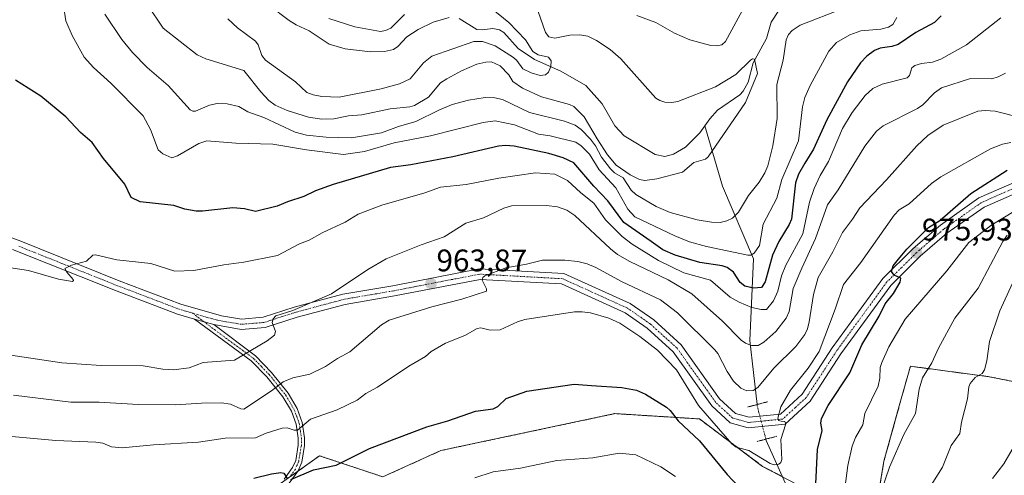
# Model space of a CAD drawing. Units: metres. Extents: x 671734 to 675200, y 4751400 to 4753799.
# Drawn here: x 673188 to 673505, y 4751639 to 4751785 of the extents above; entities that cross this region are included whole.
import ezdxf
from ezdxf.enums import TextEntityAlignment as Align

# ---------------------------------------------------------------- set-up
doc = ezdxf.new("R2010")
doc.units = ezdxf.units.M
doc.header["$MEASUREMENT"] = 0
for name, pattern in [('TRAZO_Y_PUNTO', [1, 0.5, -0.25, 0, -0.25]), ('TRAZOS', [0.75, 0.5, -0.25]), ('TRAZOS2', [0.375, 0.25, -0.125])]:
    doc.linetypes.add(name, pattern=pattern)
for name, color, linetype, lineweight in [('Arbolado forestal', 92, 'TRAZOS', 0), ('Arbolado forestal CxS', 92, 'Continuous', 0), ('Camino', 19, 'Continuous', 0), ('Camino Cxs', 19, 'Continuous', 0), ('Camino eje', 39, 'TRAZO_Y_PUNTO', 13), ('Carátula', 7, 'Continuous', 5), ('Corriente natural lineal', 142, 'Continuous', 13), ('Corriente natural lineal oculto', 19, 'TRAZO_Y_PUNTO', 13), ('Curva de nivel maestra', 36, 'Continuous', 30), ('Curva de nivel normal', 36, 'Continuous', 0), ('Pastizal CxS', 92, 'Continuous', 0), ('Pista no pavimentada', 254, 'Continuous', 13), ('Pista no pavimentada Cxs', 254, 'Continuous', 0), ('Pista pavimentada eje', 135, 'TRAZO_Y_PUNTO', 0), ('Puente lineal', 2, 'TRAZOS2', 0), ('Punto de cota en terreno', 7, 'Continuous', 0), ('Rótulo de punto de cota en terreno', 19, 'Continuous', 0)]:
    doc.layers.add(name, color=color, linetype=linetype, lineweight=lineweight)
doc.styles.add('Arial', font='txt', dxfattribs={"height": 0.2})

# ---------------------------------------------------------------- blocks, each defined once
blk = doc.blocks.new('*U153')
at = {"layer": 'Arbolado forestal CxS', "color": 92, "linetype": 'Continuous', "lineweight": 0}
blk.add_polyline3d([(673542.19, 4751662.09, 1009.67), (673499.85, 4751670.56, 991.03), (673474.45, 4751673.95, 983.1), (673470.9, 4751661.2, 983.28), (673465.98, 4751643.46, 983.8), (673462.59, 4751623.14, 984.04), (673427.02, 4751641.77, 970.61), (673406.7, 4751657.01, 971.55), (673379.6, 4751658.71, 976.68), (673323.71, 4751646.85, 977.23), (673305.08, 4751638.38, 978.08), (673284.76, 4751645.16, 973.24), (673244.11, 4751616.37, 982.33)], dxfattribs=at)
blk = doc.blocks.new('*U164')
at = {"layer": 'Curva de nivel normal', "color": 36, "linetype": 'Continuous', "lineweight": 0}
blk.add_polyline3d([(673505.55, 4751716.06, 985), (673504.12, 4751714.04, 985), (673496.26, 4751699.03, 985), (673488.7, 4751689.43, 985), (673483.48, 4751679.8, 985), (673481.3, 4751675.02, 985), (673478.35, 4751670.17, 985), (673477.33, 4751666.61, 985), (673476.14, 4751658.72, 985), (673472.36, 4751651.98, 985), (673467.78, 4751641.5, 985), (673465.33, 4751634.35, 985)], dxfattribs=at)
blk = doc.blocks.new('*U177')
at = {"layer": 'Curva de nivel normal', "color": 36, "linetype": 'Continuous', "lineweight": 0}
for points in [[(673255.32, 4751785.59, 930), (673258.38, 4751782.72, 930), (673264.2, 4751778.4, 930), (673265, 4751777.24, 930), (673266.16, 4751773.8, 930), (673267.35, 4751772.31, 930), (673276.99, 4751765.35, 930), (673280.62, 4751761.94, 930), (673282.65, 4751761.18, 930), (673285.5, 4751760.62, 930), (673291.08, 4751760.4, 930), (673304.55, 4751763.07, 930), (673310.43, 4751764.72, 930), (673313.8, 4751766.36, 930), (673318.16, 4751771.46, 930), (673320.82, 4751773.61, 930), (673334.24, 4751778.32, 930), (673337.09, 4751778.28, 930), (673341.1, 4751776.98, 930), (673347.02, 4751773.17, 930), (673348.12, 4751772.17, 930), (673350.06, 4751769.54, 930), (673352.74, 4751768.22, 930), (673355.56, 4751767.35, 930), (673357.25, 4751767.59, 930), (673358.25, 4751768.47, 930), (673358.99, 4751770.32, 930), (673359.11, 4751772.11, 930), (673358.22, 4751773.32, 930), (673354.89, 4751773.99, 930), (673353.19, 4751775.07, 930), (673350.92, 4751778.81, 930), (673345.57, 4751784.43, 930), (673339.84, 4751789.08, 930)], [(673312.02, 4751786.98, 930), (673307.65, 4751782.61, 930), (673305.94, 4751781.87, 930), (673304.26, 4751781.57, 930), (673296.09, 4751783.05, 930), (673287.7, 4751785.69, 930)]]:
    blk.add_polyline3d(points, dxfattribs=at)
blk = doc.blocks.new('*U202')
at = {"layer": 'Curva de nivel maestra', "color": 36, "linetype": 'Continuous', "lineweight": 30}
for points in [[(673263.68, 4751638.02, 975), (673269.29, 4751639.4, 975), (673272.27, 4751639.82, 975), (673273.26, 4751639.55, 975), (673274.43, 4751637.78, 975)], [(673275.55, 4751637.5, 975), (673282.77, 4751640.69, 975), (673290.06, 4751642.1, 975), (673300.79, 4751647.5, 975), (673319.15, 4751654.5, 975), (673325.92, 4751656.39, 975), (673334.8, 4751659.49, 975), (673340.47, 4751660.2, 975), (673341.94, 4751661.05, 975), (673344.67, 4751663.57, 975), (673351.34, 4751665.89, 975), (673366.51, 4751668.13, 975), (673372.11, 4751667.75, 975), (673381.84, 4751667.11, 975), (673386.47, 4751666.25, 975), (673389.36, 4751665, 975), (673396.13, 4751660.81, 975), (673397.32, 4751659.72, 975), (673399.89, 4751656.35, 975), (673406.74, 4751649.92, 975), (673415.59, 4751639.13, 975), (673421.03, 4751633.49, 975)], [(673444.07, 4751636.18, 975), (673444.58, 4751647.17, 975), (673446.15, 4751653.31, 975), (673445.67, 4751655.68, 975), (673445.95, 4751657.19, 975), (673448.08, 4751661.31, 975), (673454.98, 4751671.8, 975), (673458.82, 4751680.82, 975), (673464.4, 4751690.05, 975), (673466.36, 4751694, 975), (673469.06, 4751697.35, 975), (673471.23, 4751700.92, 975), (673471.36, 4751702.28, 975), (673469.24, 4751703.24, 975), (673468.44, 4751704.43, 975), (673468.96, 4751706.18, 975), (673470.67, 4751708.36, 975), (673473.31, 4751711.59, 975), (673480.26, 4751718.58, 975), (673483.95, 4751720.76, 975), (673493.83, 4751729.51, 975), (673505.51, 4751736.92, 975)]]:
    blk.add_polyline3d(points, dxfattribs=at)
blk = doc.blocks.new('5PATER')
at = {"layer": 'Carátula', "linetype": 'Continuous', "lineweight": 5}
h = blk.add_hatch(color=250, dxfattribs=at)
edge = h.paths.add_edge_path()
edge.add_ellipse((0, 0.01), major_axis=(-1.33, -1.34), ratio=0.999422, start_angle=0, end_angle=360)

msp = doc.modelspace()

# ---------------------------------------------------------------- linework, layer by layer
at = {"layer": 'Arbolado forestal', "color": 92, "linetype": 'TRAZOS', "lineweight": 0}
for points in [[(673463.27, 4751627.2, 984.22), (673465.98, 4751643.46, 983.8), (673470.9, 4751661.2, 983.28), (673474.45, 4751673.95, 983.1), (673499.85, 4751670.56, 991.03), (673542.19, 4751662.09, 1009.67)], [(673275.12, 4751638.33, 974.95), (673277.69, 4751640.15, 974.26), (673284.76, 4751645.16, 973.24), (673305.08, 4751638.39, 978.08), (673323.71, 4751646.85, 977.23), (673379.6, 4751658.71, 976.68), (673406.7, 4751657.01, 971.55), (673427.02, 4751641.77, 970.61), (673433.42, 4751638.42, 971.01)]]:
    msp.add_polyline3d(points, dxfattribs=at)
at = {"layer": 'Camino', "color": 19, "linetype": 'Continuous', "lineweight": 0}
for points in [[(673273.39, 4751637.65, 975.54), (673276.09, 4751641.37, 973.75), (673277.08, 4751643.68, 973.07), (673277.89, 4751648.61, 971.54), (673277.9, 4751650.81, 970.77), (673277.25, 4751655.31, 969.02), (673275.71, 4751659.51, 967.59), (673273, 4751664.13, 966.21), (673267.84, 4751670.58, 963.26), (673262.8, 4751675.73, 960.67), (673244.55, 4751689.11, 957.59)], [(673244.55, 4751689.11, 957.59), (673250.78, 4751687.31, 958.28)], [(673250.78, 4751687.31, 958.28), (673264.12, 4751677.25, 960.48), (673269.34, 4751671.9, 963.37), (673274.66, 4751665.27, 966.39), (673277.53, 4751660.37, 967.75), (673279.19, 4751655.81, 969.37), (673279.9, 4751650.95, 971), (673279.89, 4751648.45, 971.66), (673279.02, 4751643.12, 973.41), (673277.85, 4751640.37, 974.21), (673274.93, 4751636.37, 975.76), (673268.48, 4751629.64, 977.85), (673254.51, 4751613.42, 983.31), (673249.03, 4751608.46, 985.36), (673247.35, 4751606.61, 985.83), (673246.28, 4751604.87, 986.2), (673245.51, 4751602.11, 987.25), (673245.6, 4751600.02, 988.16), (673246.13, 4751597.7, 988.99), (673247.28, 4751594.96, 989.89), (673251.96, 4751589.74, 992.06), (673253.21, 4751586.88, 992.91)]]:
    msp.add_polyline3d(points, dxfattribs=at)
at = {"layer": 'Camino Cxs', "color": 19, "linetype": 'Continuous', "lineweight": 0}
msp.add_polyline3d([(673273.39, 4751637.65, 975.54), (673276.09, 4751641.37, 973.75), (673277.08, 4751643.68, 973.07), (673277.89, 4751648.61, 971.54), (673277.9, 4751650.81, 970.77), (673277.25, 4751655.31, 969.02), (673275.71, 4751659.51, 967.59), (673273, 4751664.13, 966.21), (673267.84, 4751670.58, 963.26), (673262.8, 4751675.73, 960.67), (673244.55, 4751689.11, 957.59), (673250.78, 4751687.31, 958.28), (673250.78, 4751687.31, 958.28), (673264.12, 4751677.25, 960.48), (673269.34, 4751671.9, 963.37), (673274.66, 4751665.27, 966.39), (673277.53, 4751660.37, 967.75), (673279.19, 4751655.81, 969.37), (673279.9, 4751650.95, 971), (673279.89, 4751648.45, 971.66), (673279.02, 4751643.12, 973.41), (673277.85, 4751640.37, 974.21), (673274.93, 4751636.37, 975.76)], dxfattribs=at)
at = {"layer": 'Camino eje', "color": 39, "linetype": 'TRAZO_Y_PUNTO', "lineweight": 13}
msp.add_polyline3d([(673243.9, 4751691.05, 957.35), (673251, 4751685.7, 958.28), (673260.13, 4751679.01, 959.58), (673263.46, 4751676.49, 960.58), (673266.07, 4751673.82, 961.88), (673268.59, 4751671.24, 963.32), (673271.17, 4751668.02, 964.95), (673273.83, 4751664.7, 966.3), (673276.62, 4751659.94, 967.56), (673277.39, 4751657.84, 968.16), (673278.22, 4751655.56, 969.2), (673278.58, 4751653.13, 970.12), (673278.9, 4751650.88, 970.88), (673278.89, 4751648.53, 971.6), (673278.49, 4751646.07, 972.39), (673278.05, 4751643.4, 973.23), (673277.47, 4751642.03, 973.62), (673276.97, 4751640.87, 973.91), (673275.51, 4751638.87, 974.65)], dxfattribs=at)
at = {"layer": 'Corriente natural lineal', "color": 142, "linetype": 'Continuous', "lineweight": 13}
for points in [[(673326.34, 4751786.02, 928.03), (673321.23, 4751784.56, 927.68), (673316.4, 4751782.23, 927.27), (673312.72, 4751779.85, 927.28), (673309.87, 4751776.72, 927.12), (673308.52, 4751775.8, 927.13), (673305.59, 4751775.06, 926.9), (673301.06, 4751774.95, 926.52), (673292.91, 4751775.95, 926.21), (673287.85, 4751777.43, 926.06), (673281.45, 4751781.78, 925.77), (673277.27, 4751783.67, 925.43), (673275.03, 4751785.12, 925.42), (673268.49, 4751789.98, 924.82)], [(673408.46, 4751751.24, 933.92), (673406.87, 4751748.99, 933.7), (673402.27, 4751744.4, 933.59), (673398.37, 4751742.16, 933.49), (673395.62, 4751741.4, 933.27), (673392.51, 4751742.01, 933.04), (673382.5, 4751747.97, 931.92), (673379.53, 4751751.21, 931.54), (673375.45, 4751758.26, 931.05), (673370.25, 4751764.13, 930.65), (673362.26, 4751768.78, 930.11), (673353.74, 4751772.55, 929.63), (673348.52, 4751776.07, 929.56), (673343.86, 4751781.19, 929.33), (673342.55, 4751782.05, 929.22), (673340.37, 4751782.47, 929.11), (673336.91, 4751782.03, 929.22), (673335.26, 4751782.21, 929.06), (673329.52, 4751785.71, 928.24)], [(673432.26, 4751788.31, 936.11), (673429.79, 4751784.56, 935.93), (673428.22, 4751779.34, 935.74), (673424.01, 4751771.51, 935.08), (673422.38, 4751765.28, 934.89), (673420.78, 4751762.38, 934.7), (673419.65, 4751761.22, 934.68), (673412.47, 4751756.2, 934.25), (673410.04, 4751753.5, 934), (673408.46, 4751751.24, 933.92)], [(673425.21, 4751661.63, 967.48), (673422.92, 4751682.2, 959.11), (673424.09, 4751708.48, 945.9), (673414.16, 4751731.84, 937.32), (673408.46, 4751751.24, 933.92)], [(673508.18, 4751536.21, 999.59), (673487.16, 4751553.73, 991.77), (673471.98, 4751573.58, 985.98), (673453.29, 4751595.19, 980.69), (673441.03, 4751621.47, 974.31), (673428.18, 4751650.08, 969.09), (673428.07, 4751650.51, 969.14)]]:
    msp.add_polyline3d(points, dxfattribs=at)
at = {"layer": 'Corriente natural lineal oculto', "color": 19, "linetype": 'TRAZO_Y_PUNTO', "lineweight": 13}
msp.add_polyline3d([(673428.07, 4751650.51, 969.14), (673425.26, 4751661.18, 967.75), (673425.21, 4751661.63, 967.48)], dxfattribs=at)
at = {"layer": 'Curva de nivel maestra', "color": 36, "linetype": 'Continuous', "lineweight": 30}
msp.add_polyline3d([(673484.38, 4751786.53, 950), (673482.22, 4751784.4, 950), (673476.24, 4751781.19, 950), (673470.56, 4751777.41, 950), (673468.49, 4751776.74, 950), (673464.75, 4751776.14, 950), (673462.9, 4751775.38, 950), (673460.52, 4751773.66, 950), (673458.39, 4751771.48, 950), (673454.31, 4751765.36, 950), (673447.68, 4751753.13, 950), (673443.4, 4751743.74, 950), (673440.54, 4751739.26, 950), (673438.56, 4751735.68, 950), (673437.61, 4751732.86, 950), (673436.26, 4751721.17, 950), (673435.55, 4751719.49, 950), (673432.26, 4751714.06, 950), (673430.23, 4751709.66, 950), (673427.86, 4751701.05, 950), (673426.62, 4751699.21, 950), (673424.03, 4751699.03, 950), (673421.27, 4751699.68, 950), (673419.84, 4751700.83, 950), (673417.71, 4751704.15, 950), (673415.63, 4751705.65, 950), (673414, 4751706.2, 950), (673406.88, 4751707.34, 950), (673398.94, 4751709.65, 950), (673395, 4751711.33, 950), (673391.27, 4751714.03, 950), (673382.45, 4751720.14, 950), (673377.31, 4751727.11, 950), (673372.8, 4751731.84, 950), (673366.4, 4751739.37, 950), (673362.92, 4751740.92, 950), (673358.4, 4751742.34, 950), (673347.26, 4751744.64, 950), (673344.4, 4751744.85, 950), (673342.16, 4751744.65, 950), (673327.52, 4751741.22, 950), (673314.09, 4751738.71, 950), (673307.48, 4751737.86, 950), (673289.09, 4751732.38, 950), (673283.43, 4751730.28, 950), (673279.69, 4751728.49, 950), (673274.41, 4751726.83, 950), (673271.16, 4751725.37, 950), (673264.21, 4751723.65, 950), (673260.61, 4751724.51, 950), (673256.88, 4751724.85, 950), (673247.15, 4751723.74, 950), (673245.09, 4751723.75, 950), (673241.44, 4751724.44, 950), (673237.96, 4751725.65, 950), (673227.18, 4751726.78, 950), (673224.29, 4751728.19, 950), (673222.17, 4751732.48, 950), (673215.37, 4751740.77, 950), (673211.72, 4751745.81, 950), (673207.96, 4751749.08, 950), (673203.32, 4751754.08, 950), (673195.28, 4751760.8, 950), (673187.07, 4751765.86, 950)], dxfattribs=at)
at = {"layer": 'Curva de nivel normal', "color": 36, "linetype": 'Continuous', "lineweight": 0}
for points in [[(673470.1, 4751786.07, 945), (673468.83, 4751783.81, 945), (673467.48, 4751782.9, 945), (673464.97, 4751782.34, 945), (673458.52, 4751781.79, 945), (673455.03, 4751780.52, 945), (673450.78, 4751778.04, 945), (673448.31, 4751775.23, 945), (673442.27, 4751764.16, 945), (673440.57, 4751760.37, 945), (673439.84, 4751757.28, 945), (673438.56, 4751746.35, 945), (673433.17, 4751733.92, 945), (673431.62, 4751727.94, 945), (673427.14, 4751719.61, 945), (673425.96, 4751712.79, 945), (673424.31, 4751710.26, 945), (673423.26, 4751709.65, 945), (673422.26, 4751709.61, 945), (673408.94, 4751712.39, 945), (673403.5, 4751713.96, 945), (673398.77, 4751715.91, 945), (673386, 4751722.02, 945), (673383.76, 4751724.46, 945), (673379.83, 4751731.32, 945), (673374.57, 4751737.04, 945), (673371.41, 4751742.1, 945), (673368.73, 4751744.84, 945), (673366.99, 4751745.92, 945), (673358.82, 4751747.96, 945), (673355.05, 4751748.51, 945), (673347.37, 4751751.52, 945), (673341.18, 4751752.86, 945), (673337.26, 4751752.31, 945), (673320.39, 4751748.01, 945), (673308.71, 4751745.79, 945), (673299.13, 4751743, 945), (673292.43, 4751742.05, 945), (673280.52, 4751743.47, 945), (673269.74, 4751745.32, 945), (673257.82, 4751745.64, 945), (673248.52, 4751746.41, 945), (673245.97, 4751745.53, 945), (673239.14, 4751741.62, 945), (673237.31, 4751740.92, 945), (673234.41, 4751742.22, 945), (673232.96, 4751743.54, 945), (673230.46, 4751750.07, 945), (673228.07, 4751754.41, 945), (673217.73, 4751764.89, 945), (673212.18, 4751769.93, 945), (673209.14, 4751773.31, 945), (673205.28, 4751780.21, 945), (673203.28, 4751784.92, 945), (673202.57, 4751789.85, 945)], [(673452.83, 4751788.94, 940), (673439.03, 4751783.54, 940), (673436.51, 4751781.88, 940), (673435.35, 4751780.58, 940), (673434.56, 4751778.89, 940), (673433.59, 4751772.32, 940), (673431.56, 4751764.5, 940), (673431.69, 4751753.53, 940), (673430.34, 4751744.81, 940), (673428.64, 4751738.4, 940), (673427.68, 4751736.06, 940), (673425.94, 4751733.14, 940), (673422.43, 4751728.78, 940), (673419.29, 4751723.45, 940), (673417.37, 4751721.59, 940), (673415.54, 4751720.63, 940), (673413.34, 4751720.19, 940), (673410.61, 4751720.22, 940), (673406, 4751721.03, 940), (673397.29, 4751723.37, 940), (673392.81, 4751725.32, 940), (673386.26, 4751729.15, 940), (673384.82, 4751730.53, 940), (673382.22, 4751734.5, 940), (673379.4, 4751736.07, 940), (673378.14, 4751737.36, 940), (673375.32, 4751741.17, 940), (673373.35, 4751744.75, 940), (673371.69, 4751746.98, 940), (673368.71, 4751750, 940), (673366.79, 4751751.4, 940), (673363.44, 4751752.77, 940), (673352.15, 4751755.49, 940), (673343.49, 4751759.7, 940), (673341.05, 4751760.25, 940), (673337.97, 4751760.28, 940), (673332.6, 4751759.5, 940), (673327.29, 4751758.04, 940), (673322.99, 4751756.26, 940), (673315.68, 4751752.62, 940), (673310.05, 4751751.03, 940), (673304.68, 4751748.95, 940), (673295.02, 4751747.41, 940), (673286.81, 4751747.56, 940), (673280.54, 4751748.25, 940), (673276.93, 4751749.22, 940), (673266.83, 4751753.86, 940), (673261.73, 4751755.72, 940), (673258.87, 4751757.44, 940), (673255.08, 4751758.29, 940), (673251.89, 4751758.41, 940), (673249.45, 4751757.86, 940), (673244.93, 4751755.96, 940), (673244.07, 4751755.92, 940), (673243.2, 4751756.32, 940), (673236.09, 4751764.22, 940), (673229.43, 4751769.99, 940), (673224.71, 4751774.78, 940), (673221.3, 4751778.97, 940), (673215.81, 4751787.14, 940)], [(673354.95, 4751787.97, 935), (673357.33, 4751781.17, 935), (673358.37, 4751779.82, 935), (673360.32, 4751779.42, 935), (673365.12, 4751780.32, 935), (673368.34, 4751780.47, 935), (673370.85, 4751780, 935), (673373.67, 4751778.68, 935), (673378.04, 4751775.72, 935), (673381.53, 4751772.75, 935), (673392.73, 4751760.12, 935), (673394.01, 4751759.34, 935), (673395.66, 4751758.87, 935), (673397.82, 4751758.68, 935), (673399.79, 4751759.08, 935), (673411.88, 4751763.73, 935), (673418.44, 4751767.68, 935), (673423.1, 4751772.28, 935), (673423.8, 4751772.71, 935), (673424.35, 4751772.66, 935), (673425.35, 4751768.01, 935), (673421.53, 4751758.72, 935), (673409.57, 4751741.23, 935), (673408.69, 4751740.55, 935), (673404.94, 4751739.39, 935), (673401.29, 4751736.36, 935), (673393.01, 4751734.15, 935), (673389.2, 4751733.68, 935), (673387.52, 4751733.95, 935), (673384.46, 4751735.48, 935), (673380.01, 4751738.61, 935), (673377.25, 4751741.94, 935), (673373.9, 4751747.03, 935), (673369.66, 4751754.12, 935), (673366.41, 4751757.47, 935), (673365.02, 4751758.11, 935), (673356.04, 4751760.53, 935), (673349.94, 4751763.3, 935), (673346.77, 4751765.5, 935), (673345.52, 4751767.61, 935), (673342.7, 4751770.46, 935), (673339.95, 4751771.78, 935), (673338.12, 4751771.71, 935), (673335.27, 4751771.01, 935), (673330.36, 4751768.89, 935), (673325.56, 4751766.35, 935), (673323.62, 4751764.99, 935), (673319.77, 4751760.4, 935), (673315.21, 4751757.72, 935), (673313.69, 4751757.29, 935), (673307.39, 4751756.69, 935), (673298.33, 4751754.72, 935), (673294.02, 4751754.38, 935), (673289.29, 4751753.48, 935), (673285.49, 4751753.35, 935), (673281.15, 4751754.05, 935), (673274.35, 4751756.16, 935), (673270.44, 4751757.9, 935), (673268.46, 4751759.38, 935), (673265.86, 4751762.13, 935), (673260.41, 4751769.04, 935), (673248.22, 4751772.73, 935), (673245.42, 4751774.01, 935), (673234.49, 4751782.64, 935), (673229.5, 4751790.16, 935)], [(673386.57, 4751786.67, 940), (673392.71, 4751784.4, 940), (673398.75, 4751780.99, 940), (673403.68, 4751778.83, 940), (673410.43, 4751777, 940), (673412.24, 4751776.91, 940), (673413.88, 4751777.25, 940), (673415.08, 4751778.37, 940), (673421.81, 4751790.76, 940)], [(673184.93, 4751705.73, 955), (673191.24, 4751704.74, 955), (673200.95, 4751701.89, 955), (673205.46, 4751701.17, 955), (673205.75, 4751701.46, 955), (673205.6, 4751701.82, 955), (673203.57, 4751704.17, 955), (673202.97, 4751705.33, 955), (673205.08, 4751706.41, 955), (673209.86, 4751707.72, 955), (673211.93, 4751709.62, 955), (673212.81, 4751709.77, 955), (673219.67, 4751708.12, 955), (673230.51, 4751706.93, 955), (673238.31, 4751704.51, 955), (673244.39, 4751704.77, 955), (673254.02, 4751706.53, 955), (673260.46, 4751707.35, 955), (673271.26, 4751709.53, 955), (673278.32, 4751713.3, 955), (673281.36, 4751714.48, 955), (673285.57, 4751716.86, 955), (673293.01, 4751720.28, 955), (673297.18, 4751722.86, 955), (673304.75, 4751725.74, 955), (673318.55, 4751729.68, 955), (673323.58, 4751731.5, 955), (673331.83, 4751732.4, 955), (673342.29, 4751734.35, 955), (673354.12, 4751736.1, 955), (673360.33, 4751735.69, 955), (673364.37, 4751733.62, 955), (673368.59, 4751729.68, 955), (673372.78, 4751726.32, 955), (673376.51, 4751721.03, 955), (673381.9, 4751715.6, 955), (673385.12, 4751713.17, 955), (673393.61, 4751707.93, 955), (673401.73, 4751703.97, 955), (673410.28, 4751701.6, 955), (673416.64, 4751696.11, 955), (673419.45, 4751694.54, 955), (673423.57, 4751692.83, 955), (673426.52, 4751692.14, 955), (673428.24, 4751692.22, 955), (673430.49, 4751694.99, 955), (673431.93, 4751698.09, 955), (673433.12, 4751703.04, 955), (673434.43, 4751706.48, 955), (673439.89, 4751716.49, 955), (673442.11, 4751726.65, 955), (673443.58, 4751731.12, 955), (673445.51, 4751735.26, 955), (673448.18, 4751739.71, 955), (673452.66, 4751750.33, 955), (673455.78, 4751755.52, 955), (673459.93, 4751760.92, 955), (673462.4, 4751763.21, 955), (673465.43, 4751764.57, 955), (673473.46, 4751766.61, 955), (673474.17, 4751767.44, 955), (673474.95, 4751769.81, 955), (673475.85, 4751770.58, 955), (673478.07, 4751771.23, 955), (673481.59, 4751771.69, 955), (673484.27, 4751772.64, 955), (673492.46, 4751777.26, 955), (673503.52, 4751785.93, 955)], [(673185.63, 4751677.51, 960), (673201.94, 4751675.02, 960), (673214.64, 4751674.13, 960), (673228.05, 4751674.06, 960), (673234.41, 4751673, 960), (673237.84, 4751672.83, 960), (673242.91, 4751673.44, 960), (673247.35, 4751675.1, 960), (673257.41, 4751675.91, 960), (673267.92, 4751682.06, 960), (673270.29, 4751683.95, 960), (673270.62, 4751685.09, 960), (673269.55, 4751687.99, 960), (673269.81, 4751689.14, 960), (673270.66, 4751690.11, 960), (673276.16, 4751691.87, 960), (673288.56, 4751697.23, 960), (673300.22, 4751705.04, 960), (673306.15, 4751708.44, 960), (673317.36, 4751713.01, 960), (673324.75, 4751715.59, 960), (673331.66, 4751719.93, 960), (673337.43, 4751721.64, 960), (673343.93, 4751724.7, 960), (673346.37, 4751725.47, 960), (673357.6, 4751725.57, 960), (673361.18, 4751725.2, 960), (673364.09, 4751724.13, 960), (673366.67, 4751722.4, 960), (673378.19, 4751711.66, 960), (673380.46, 4751709.88, 960), (673384.39, 4751707.63, 960), (673396.68, 4751701.74, 960), (673404.29, 4751697.19, 960), (673414.16, 4751688.46, 960), (673420.13, 4751682.37, 960), (673421.55, 4751681.31, 960), (673423.44, 4751680.61, 960), (673425.55, 4751680.59, 960), (673427.35, 4751681.64, 960), (673431.2, 4751685.14, 960), (673434.57, 4751689.36, 960), (673435.52, 4751691.57, 960), (673436.86, 4751698.95, 960), (673439.56, 4751705.44, 960), (673444.02, 4751715.02, 960), (673447.82, 4751725.81, 960), (673451.3, 4751730.6, 960), (673459.87, 4751744.72, 960), (673463.6, 4751749.53, 960), (673465.77, 4751751.2, 960), (673476.72, 4751756.74, 960), (673478.41, 4751758, 960), (673482.16, 4751761.85, 960), (673484.45, 4751763.44, 960), (673493.72, 4751766.41, 960), (673500.58, 4751766.31, 960), (673502.69, 4751766.95, 960), (673504.98, 4751768.1, 960)], [(673509.67, 4751753.86, 965), (673501.64, 4751755.88, 965), (673498.47, 4751756.1, 965), (673496.15, 4751755.89, 965), (673484.96, 4751751.45, 965), (673480.08, 4751748.16, 965), (673476.5, 4751744.8, 965), (673466.79, 4751733.89, 965), (673458.2, 4751724.82, 965), (673455.92, 4751721.23, 965), (673452.67, 4751716.96, 965), (673449.56, 4751710.67, 965), (673444.85, 4751702.46, 965), (673443.33, 4751697.01, 965), (673441.93, 4751688.24, 965), (673441.4, 4751686.01, 965), (673440.52, 4751684.12, 965), (673437.66, 4751680.28, 965), (673430.63, 4751673.33, 965), (673425.45, 4751667.14, 965), (673423.94, 4751666.17, 965), (673421.93, 4751666.03, 965), (673419.97, 4751666.87, 965), (673417.7, 4751669.14, 965), (673415.63, 4751672.3, 965), (673412.67, 4751677.99, 965), (673411.7, 4751679.22, 965), (673399.63, 4751691.06, 965), (673394.19, 4751695.26, 965), (673381.9, 4751701.06, 965), (673373.5, 4751705.66, 965), (673370.71, 4751706.83, 965), (673367.71, 4751707.58, 965), (673363.52, 4751708.07, 965), (673356.34, 4751708.01, 965), (673351.18, 4751706.7, 965), (673344.57, 4751705.59, 965), (673337.82, 4751702.96, 965), (673337.17, 4751702.43, 965), (673336.97, 4751701.62, 965), (673338.33, 4751698.81, 965), (673338.31, 4751698.03, 965), (673330.45, 4751695.48, 965), (673320.8, 4751693.02, 965), (673307.09, 4751688.79, 965), (673304.61, 4751687.22, 965), (673294.42, 4751678.59, 965), (673290.45, 4751676.43, 965), (673286.66, 4751673.85, 965), (673281.61, 4751671.39, 965), (673276.13, 4751670.19, 965), (673273.09, 4751668.93, 965), (673269.34, 4751666.09, 965), (673260.39, 4751660.19, 965), (673259.51, 4751660.26, 965), (673256.1, 4751661.72, 965), (673253.24, 4751662.17, 965), (673246.84, 4751662.11, 965), (673238.49, 4751661.54, 965), (673226.52, 4751661.63, 965), (673213.99, 4751662.43, 965), (673204.9, 4751662.37, 965), (673186.44, 4751664.66, 965)], [(673506.67, 4751745.88, 970), (673504.01, 4751745.31, 970), (673500.23, 4751743.78, 970), (673484.2, 4751734.81, 970), (673481.26, 4751732.69, 970), (673474.09, 4751726.16, 970), (673470.86, 4751724.25, 970), (673469.24, 4751722.53, 970), (673458.59, 4751707.3, 970), (673452.98, 4751700.21, 970), (673450.34, 4751692.24, 970), (673445.21, 4751678.63, 970), (673441.65, 4751673.29, 970), (673435.94, 4751666.3, 970), (673432.9, 4751660.94, 970), (673431.88, 4751657.24, 970), (673432.11, 4751656.52, 970), (673432.99, 4751656.25, 970), (673434.13, 4751656.21, 970), (673434.43, 4751655.41, 970), (673432.81, 4751650.36, 970), (673433.2, 4751644, 970), (673432.86, 4751642.99, 970), (673432.23, 4751642.46, 970), (673430.77, 4751642.27, 970), (673429.44, 4751642.63, 970), (673422.62, 4751646.9, 970), (673418.47, 4751647.93, 970), (673417.16, 4751649.04, 970), (673406.38, 4751661.32, 970), (673399.33, 4751672.74, 970), (673393.23, 4751679.13, 970), (673387.62, 4751683.55, 970), (673381.14, 4751687.79, 970), (673377.6, 4751689.36, 970), (673371.79, 4751691.08, 970), (673369.09, 4751691.47, 970), (673366.57, 4751691.44, 970), (673350.63, 4751688.94, 970), (673348.26, 4751688.21, 970), (673342.72, 4751685.62, 970), (673339.48, 4751685.59, 970), (673336.51, 4751686.34, 970), (673335.32, 4751686.09, 970), (673331.43, 4751683.78, 970), (673325.13, 4751681.33, 970), (673320.6, 4751678.65, 970), (673318.75, 4751677.11, 970), (673313.37, 4751673.93, 970), (673303.36, 4751667.23, 970), (673299.64, 4751665.17, 970), (673296.78, 4751663.07, 970), (673290.41, 4751659.98, 970), (673281.87, 4751656.93, 970), (673277.65, 4751653.44, 970), (673276.64, 4751653.39, 970), (673274.39, 4751654.14, 970), (673272.78, 4751654.01, 970), (673267.64, 4751652.44, 970), (673264.2, 4751650.96, 970), (673254.42, 4751650.86, 970), (673245.84, 4751649.53, 970), (673231.4, 4751648.7, 970), (673221.39, 4751647.75, 970), (673217.94, 4751648.02, 970), (673215.1, 4751649.2, 970), (673212.89, 4751649.54, 970), (673200.07, 4751650.07, 970), (673171.85, 4751652.62, 970)], [(673515.82, 4751728.64, 980), (673500.66, 4751719.43, 980), (673493.21, 4751713.77, 980), (673486.18, 4751704.61, 980), (673472.76, 4751689.04, 980), (673467.59, 4751680.15, 980), (673465.31, 4751675.16, 980), (673464.77, 4751673.57, 980), (673464.63, 4751670.13, 980), (673464.11, 4751667.49, 980), (673459.85, 4751658.7, 980), (673459.16, 4751655.07, 980), (673456.86, 4751650.99, 980), (673455.79, 4751648.27, 980), (673454.32, 4751642.06, 980), (673453.42, 4751634.68, 980)], [(673508.45, 4751703.22, 990), (673503.15, 4751691.74, 990), (673499.82, 4751681.88, 990), (673499, 4751675.72, 990), (673498.24, 4751672.79, 990), (673497.5, 4751671.59, 990), (673495.29, 4751670.32, 990), (673493.61, 4751668.44, 990), (673493.18, 4751667.34, 990), (673492.83, 4751663.49, 990), (673490.88, 4751656.01, 990), (673490.29, 4751652.35, 990), (673487.53, 4751648.52, 990), (673484.75, 4751641.55, 990), (673481.18, 4751635.73, 990)], [(673507.13, 4751647.2, 995), (673504.48, 4751642.56, 995), (673500.78, 4751637.82, 995)], [(673399, 4751638.52, 980), (673394.33, 4751641.61, 980), (673386.35, 4751645.52, 980), (673380.98, 4751645.98, 980), (673372.46, 4751644.52, 980), (673360.97, 4751643.65, 980), (673349.25, 4751641.18, 980), (673340.53, 4751639.99, 980), (673334.65, 4751638.1, 980)]]:
    msp.add_polyline3d(points, dxfattribs=at)
at = {"layer": 'Pastizal CxS', "color": 92, "linetype": 'Continuous', "lineweight": 0}
for points in [[(673244.11, 4751616.37, 982.33), (673284.76, 4751645.16, 973.24), (673305.08, 4751638.38, 978.08), (673323.71, 4751646.85, 977.23), (673379.6, 4751658.71, 976.68), (673406.7, 4751657.01, 971.55), (673427.02, 4751641.77, 970.61), (673462.59, 4751623.14, 984.04), (673465.98, 4751643.46, 983.8), (673470.9, 4751661.2, 983.28), (673474.45, 4751673.95, 983.1), (673499.85, 4751670.56, 991.03), (673542.19, 4751662.09, 1009.67)], [(673463.27, 4751627.2, 984.22), (673465.98, 4751643.46, 983.8), (673470.9, 4751661.2, 983.28), (673474.45, 4751673.95, 983.1), (673499.85, 4751670.56, 991.03), (673542.19, 4751662.09, 1009.67)], [(673275.12, 4751638.33, 974.95), (673277.69, 4751640.15, 974.26), (673284.76, 4751645.16, 973.24), (673305.08, 4751638.39, 978.08), (673323.71, 4751646.85, 977.23), (673379.6, 4751658.71, 976.68), (673406.7, 4751657.01, 971.55), (673427.02, 4751641.77, 970.61), (673433.42, 4751638.42, 971.01)]]:
    msp.add_polyline3d(points, dxfattribs=at)
at = {"layer": 'Pista no pavimentada', "color": 254, "linetype": 'Continuous', "lineweight": 13}
for points in [[(673160.07, 4751724.71, 953), (673188.79, 4751714.11, 954.26), (673220.44, 4751701.4, 955.64), (673240.22, 4751693.86, 957.07), (673253.23, 4751690.1, 958.11), (673259.64, 4751689.11, 958.96), (673266.58, 4751689.67, 959.36), (673276.62, 4751692.91, 959.47), (673292.23, 4751697.11, 960.74), (673308.24, 4751699.84, 962.43), (673336.04, 4751705.24, 963.78), (673363.2, 4751703.73, 966.73), (673384.5, 4751694.06, 967.87), (673392.03, 4751688.82, 968.45), (673400.81, 4751680.86, 968.46), (673413.21, 4751663.44, 968.91), (673418.25, 4751658.79, 969.21), (673422.67, 4751657.58, 969.23), (673432.75, 4751658.59, 969.91), (673439.7, 4751664.94, 970.55), (673449.38, 4751679.81, 971.64), (673465.6, 4751702.13, 974.41), (673475.37, 4751711.75, 974.96), (673484.13, 4751719.33, 975.89), (673496.47, 4751728.05, 977.05), (673508.53, 4751733.34, 978.35)], [(673509.63, 4751730.15, 979.06), (673498.13, 4751725.11, 977.91), (673486.21, 4751716.68, 976.86), (673477.65, 4751709.28, 975.79), (673468.16, 4751699.93, 974.94), (673452.15, 4751677.9, 972.65), (673442.28, 4751662.75, 971.34), (673434.2, 4751655.36, 970.08), (673422.39, 4751654.17, 969.65), (673416.57, 4751655.76, 969.56), (673410.67, 4751661.2, 969.54), (673398.28, 4751678.61, 968.91), (673389.93, 4751686.18, 968.84), (673382.83, 4751691.12, 968.41), (673362.38, 4751700.41, 966.84), (673336.27, 4751701.86, 964.52), (673308.84, 4751696.53, 963.05), (673292.95, 4751693.82, 961.94), (673277.57, 4751689.68, 960.34), (673267.24, 4751686.35, 959.64), (673259.52, 4751685.73, 958.97), (673250.78, 4751687.31, 958.28)], [(673244.55, 4751689.11, 957.59), (673239.15, 4751690.67, 957.1), (673219.21, 4751698.27, 955.72), (673186.14, 4751711.5, 954.14)], [(673244.55, 4751689.11, 957.59), (673250.78, 4751687.31, 958.28)]]:
    msp.add_polyline3d(points, dxfattribs=at)
at = {"layer": 'Pista no pavimentada Cxs', "color": 254, "linetype": 'Continuous', "lineweight": 0}
for points in [[(673160.07, 4751724.71, 953), (673188.79, 4751714.11, 954.26), (673220.44, 4751701.4, 955.64), (673240.22, 4751693.86, 957.07), (673253.23, 4751690.1, 958.11), (673259.64, 4751689.11, 958.96), (673266.58, 4751689.67, 959.36), (673276.62, 4751692.91, 959.47), (673292.23, 4751697.11, 960.74), (673308.24, 4751699.84, 962.43), (673336.04, 4751705.24, 963.78), (673363.2, 4751703.73, 966.73), (673384.5, 4751694.06, 967.87), (673392.03, 4751688.82, 968.45), (673400.81, 4751680.86, 968.46), (673413.21, 4751663.44, 968.91), (673418.25, 4751658.79, 969.21), (673422.67, 4751657.58, 969.23), (673432.75, 4751658.59, 969.91), (673439.7, 4751664.94, 970.55), (673449.38, 4751679.81, 971.64), (673465.6, 4751702.13, 974.41), (673475.37, 4751711.75, 974.96), (673484.13, 4751719.33, 975.89), (673496.47, 4751728.05, 977.05), (673508.53, 4751733.34, 978.35)], [(673509.63, 4751730.15, 979.06), (673498.13, 4751725.11, 977.91), (673486.21, 4751716.68, 976.86), (673477.65, 4751709.28, 975.79), (673468.16, 4751699.93, 974.94), (673452.15, 4751677.9, 972.65), (673442.28, 4751662.75, 971.34), (673434.2, 4751655.36, 970.08), (673422.39, 4751654.17, 969.65), (673416.57, 4751655.76, 969.56), (673410.67, 4751661.2, 969.54), (673398.28, 4751678.61, 968.91), (673389.93, 4751686.18, 968.84), (673382.83, 4751691.12, 968.41), (673362.38, 4751700.41, 966.84), (673336.27, 4751701.86, 964.52), (673308.84, 4751696.53, 963.05), (673292.95, 4751693.82, 961.94), (673277.57, 4751689.68, 960.34), (673267.24, 4751686.35, 959.64), (673259.52, 4751685.73, 958.97), (673250.78, 4751687.31, 958.28), (673244.55, 4751689.11, 957.59), (673239.15, 4751690.67, 957.1), (673219.21, 4751698.27, 955.72), (673186.14, 4751711.5, 954.14)]]:
    msp.add_polyline3d(points, dxfattribs=at)
at = {"layer": 'Pista pavimentada eje', "color": 135, "linetype": 'TRAZO_Y_PUNTO', "lineweight": 0}
for points in [[(673509.08, 4751731.75, 978.76), (673503.33, 4751729.23, 978.37), (673497.3, 4751726.58, 977.55), (673491.13, 4751722.22, 977.23), (673485.17, 4751718.01, 976.55), (673480.79, 4751714.22, 975.99), (673476.51, 4751710.52, 975.41), (673471.77, 4751705.84, 975.09), (673466.88, 4751701.03, 974.7), (673450.77, 4751678.86, 972.27), (673445.93, 4751671.42, 971.53), (673440.99, 4751663.85, 970.75), (673437.52, 4751660.67, 970.54), (673433.48, 4751656.98, 969.93), (673427.57, 4751656.38, 969.48), (673422.53, 4751655.88, 969.44), (673417.41, 4751657.28, 969.46), (673411.94, 4751662.32, 969.33), (673399.55, 4751679.74, 968.77), (673390.98, 4751687.5, 968.73), (673383.67, 4751692.59, 968.25), (673373.44, 4751697.24, 967.67), (673362.79, 4751702.07, 966.82), (673336.16, 4751703.55, 964.39), (673308.54, 4751698.19, 962.95), (673292.59, 4751695.47, 961.34), (673277.1, 4751691.3, 959.92), (673266.91, 4751688.01, 959.68), (673259.58, 4751687.42, 959.05), (673257.4, 4751687.82, 958.86), (673254.19, 4751688.31, 958.59), (673252.01, 4751688.71, 958.35), (673243.9, 4751691.05, 957.35)], [(673243.9, 4751691.05, 957.35), (673239.69, 4751692.27, 957.14), (673219.83, 4751699.84, 955.7), (673204, 4751706.19, 954.85), (673188.14, 4751712.53, 954.22)]]:
    msp.add_polyline3d(points, dxfattribs=at)
at = {"layer": 'Puente lineal', "color": 2, "linetype": 'TRAZOS2', "lineweight": 0}
for points in [[(673428.62, 4751662.53, 991.97), (673425.2, 4751661.63, 992.24), (673422.22, 4751660.84, 973.36)], [(673431.55, 4751651.43, 970.15), (673428.06, 4751650.51, 969.37), (673425.14, 4751649.74, 969.63)]]:
    msp.add_polyline3d(points, dxfattribs=at)

# ---------------------------------------------------------------- block references
at = {"layer": 'Arbolado forestal CxS', "color": 92, "linetype": 'Continuous', "lineweight": 0}
msp.add_blockref('*U153', (0, 0), dxfattribs=at)
at = {"layer": 'Curva de nivel maestra', "color": 36, "linetype": 'Continuous', "lineweight": 30}
msp.add_blockref('*U202', (0, 0), dxfattribs=at)
at = {"layer": 'Curva de nivel normal', "color": 36, "linetype": 'Continuous', "lineweight": 0}
for name in ['*U164', '*U177']:
    msp.add_blockref(name, (0, 0), dxfattribs=at)
at = {"layer": 'Punto de cota en terreno', "linetype": 'Continuous', "lineweight": 0}
for p in [(673476.4, 4751710.41, 975.93), (673320.52, 4751700.51, 963.87)]:
    msp.add_blockref('5PATER', p, dxfattribs=at)

# ---------------------------------------------------------------- texts
at = {"layer": 'Rótulo de punto de cota en terreno', "color": 19, "linetype": 'Continuous', "lineweight": 0, "style": 'Arial'}
for s, p in [('975,93', (673478.16, 4751712.17)), ('963,87', (673322.28, 4751702.27))]:
    msp.add_text(s, height=7, dxfattribs=at).set_placement(p, align=Align.BOTTOM_LEFT)

doc.saveas('drawing.dxf')
